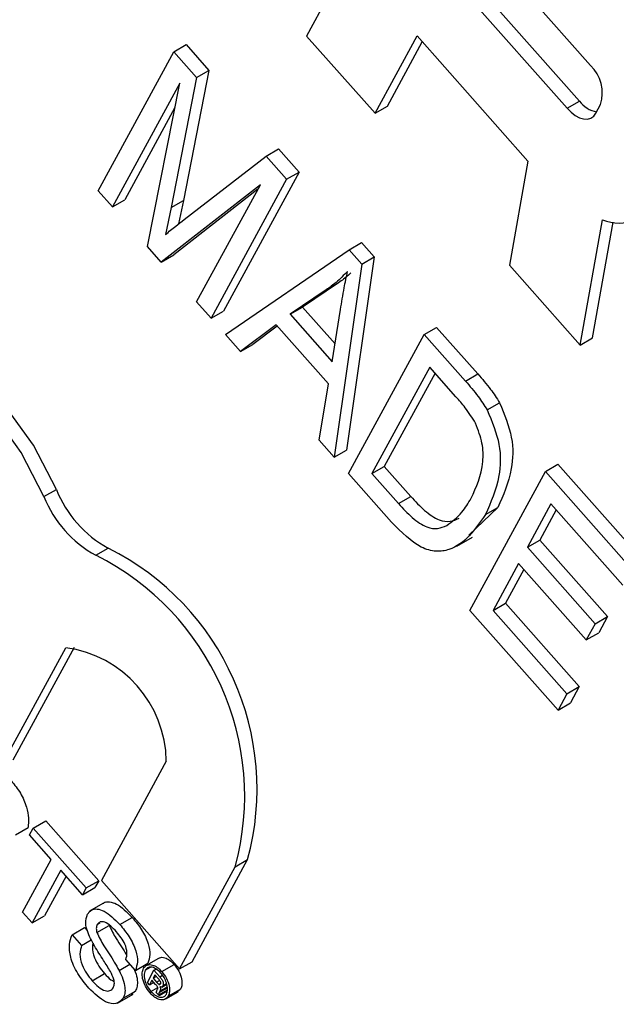
# Model space of a CAD drawing. Units: inches. Extents: x 5 to 105, y 5 to 79.
# Drawn here: x 27 to 27, y 36 to 37 of the extents above; entities that cross this region are included whole.
import ezdxf

# ---------------------------------------------------------------- set-up
doc = ezdxf.new("R2010")
doc.units = ezdxf.units.IN
doc.header["$LTSCALE"] = 10
doc.header["$MEASUREMENT"] = 0

msp = doc.modelspace()

# ---------------------------------------------------------------- linework, layer by layer
at = {"color": 7, "linetype": 'Continuous', "lineweight": 25}
for p, q in [((27.36539158163775, 36.61191909275197), (27.32803364804735, 36.54324009976305)), ((27.40908284665461, 36.53486207457257), (27.37558979151759, 36.5726854338448)), ((27.36891868379783, 36.56042147550829), (27.40241173893485, 36.52259763720431)), ((27.37245428999722, 36.56246253752197), (27.40594734513424, 36.52463869921799)), ((27.29007804642553, 36.53875148382373), (27.29361365262492, 36.54079254583741)), ((27.29361365262492, 36.54079254583741), (27.300137806397, 36.53342487139299)), ((27.32803364804735, 36.54324009976305), (27.34757126354394, 36.52117635376297)), ((27.34757126354394, 36.52117635376297), (27.35957917447328, 36.54325162247044)), ((27.35110686974334, 36.52321741577666), (27.36108169302944, 36.54155484854239)), ((27.35957917447328, 36.54325162247044), (27.39123442374794, 36.50750331613859)), ((27.26849272048639, 36.49906886401615), (27.29007804642553, 36.53875148382373)), ((27.29007804642553, 36.53875148382373), (27.29660220019761, 36.53138380937931)), ((27.300137806397, 36.53342487139299), (27.2928547189699, 36.49629605436989)), ((27.29660220019761, 36.53138380937931), (27.300137806397, 36.53342487139299)), ((27.29184408649268, 36.52981549201751), (27.27259768248875, 36.49443282071989)), ((27.28259459553552, 36.48314375901744), (27.29184408649268, 36.52981549201751)), ((27.29660220019761, 36.53138380937931), (27.2893191127705, 36.4942549923562)), ((27.40241173893485, 36.52259763720431), (27.40594734513424, 36.52463869921799)), ((27.29045409089576, 36.52280137397111), (27.27613328868815, 36.49647388273357)), ((27.34757126354394, 36.52117635376297), (27.35110686974334, 36.52321741577666)), ((27.4106624201036, 36.52119933930851), (27.411996620906, 36.52365252617506)), ((27.31644927975905, 36.50897087827693), (27.31998488595844, 36.51101194029062)), ((27.31998488595844, 36.51101194029062), (27.32586750330117, 36.50436862140142)), ((27.29304554131551, 36.49082667232172), (27.31644927975905, 36.50897087827693)), ((27.31644927975905, 36.50897087827693), (27.32233189710177, 36.50232755938774)), ((27.39123442374794, 36.50750331613859), (27.38595735622917, 36.47782704404348)), ((27.32586750330117, 36.50436862140142), (27.30428207365424, 36.46468558243134)), ((27.32233189710177, 36.50232755938774), (27.32586750330117, 36.50436862140142)), ((27.32233189710177, 36.50232755938774), (27.30074646745485, 36.46264452041765)), ((27.27259768248875, 36.49443282071989), (27.26849272048639, 36.49906886401615)), ((27.31482791206806, 36.50071425478332), (27.28655301842138, 36.47867326731696)), ((27.31415267060483, 36.49947325484915), (27.29008862462078, 36.48071432933065)), ((27.29664150545249, 36.46728056371391), (27.31482791206806, 36.50071425478332)), ((27.27259768248875, 36.49443282071989), (27.27613328868815, 36.49647388273357)), ((27.2893191127705, 36.4942549923562), (27.2928547189699, 36.49629605436989)), ((27.2928547189699, 36.49629605436989), (27.29146026393772, 36.48956924003784)), ((27.2893191127705, 36.4942549923562), (27.2877251239378, 36.48656602404649)), ((27.40618421374153, 36.45498505589352), (27.41253662740254, 36.49070866572994)), ((27.40971981994091, 36.4570261179072), (27.41559631852364, 36.49007363213657)), ((27.28655301842138, 36.47867326731696), (27.28259459553552, 36.48314375901744)), ((27.304851533165, 36.45800889628389), (27.34017233450811, 36.4821805595327)), ((27.34017233450811, 36.4821805595327), (27.3437079407075, 36.48422162154639)), ((27.34017233450811, 36.4821805595327), (27.34377338032712, 36.4781137382994)), ((27.3437079407075, 36.48422162154639), (27.34730898652651, 36.48015480031308)), ((27.28655301842138, 36.47867326731696), (27.29008862462078, 36.48071432933065)), ((27.34730898652651, 36.48015480031308), (27.33946805486186, 36.42495032681148)), ((27.34377338032712, 36.4781137382994), (27.34730898652651, 36.48015480031308)), ((27.34377338032712, 36.4781137382994), (27.33593244866247, 36.4229092647978)), ((27.38595735622917, 36.47782704404348), (27.40618421374153, 36.45498505589352)), ((27.33365533657399, 36.47074354420226), (27.32334242587119, 36.46374931185905)), ((27.33719094277339, 36.47278460621595), (27.32687803207059, 36.46579037387273)), ((27.33365533657399, 36.47074354420226), (27.33719094277339, 36.47278460621595)), ((27.30074646745485, 36.46264452041765), (27.29664150545249, 36.46728056371391)), ((27.32334242587119, 36.46374931185905), (27.32687803207059, 36.46579037387273)), ((27.32687803207059, 36.46579037387273), (27.33618767354973, 36.45527697970946)), ((27.33538269363305, 36.45015204780285), (27.33773063814654, 36.4651014117057)), ((27.30074646745485, 36.46264452041765), (27.30428207365424, 36.46468558243134)), ((27.32334242587119, 36.46374931185905), (27.33538269363305, 36.45015204780285)), ((27.31935340918536, 36.46076648592845), (27.30916733311771, 36.45313521314797)), ((27.31967708121834, 36.46040124975071), (27.31270293931711, 36.45517627516165)), ((27.33432580747858, 36.44385836972012), (27.31935340918536, 36.46076648592845)), ((27.36162294401955, 36.45795620060237), (27.36515855021894, 36.45999726261606)), ((27.36515855021894, 36.45999726261606), (27.3769146586183, 36.44672116267964)), ((27.30916733311771, 36.45313521314797), (27.304851533165, 36.45800889628389)), ((27.34003751437262, 36.41827364066403), (27.36162294401955, 36.45795620060237)), ((27.36162294401955, 36.45795620060237), (27.37337905241891, 36.44468010066596)), ((27.40618421374153, 36.45498505589352), (27.40971981994091, 36.4570261179072)), ((27.30916733311771, 36.45313521314797), (27.31270293931711, 36.45517627516165)), ((27.36320500645565, 36.44868235439657), (27.34666547964903, 36.41827581943982)), ((27.37069115374837, 36.44022808671115), (27.36320500645565, 36.44868235439657)), ((27.36470742130403, 36.44698564033776), (27.35020108584842, 36.4203168814535)), ((27.37337905241891, 36.44468010066596), (27.3769146586183, 36.44672116267964)), ((27.33161664870975, 36.42778294793371), (27.33432580747858, 36.44385836972012)), ((27.37960535739934, 36.43646594918448), (27.38314096359873, 36.43850701119816)), ((27.33593244866247, 36.4229092647978), (27.33161664870975, 36.42778294793371)), ((27.33593244866247, 36.4229092647978), (27.33946805486186, 36.42495032681148)), ((27.34666547964903, 36.41827581943982), (27.35020108584842, 36.4203168814535)), ((27.35020108584842, 36.4203168814535), (27.35780639339935, 36.41172867569828)), ((27.39622245763778, 36.41888333097333), (27.39975806383717, 36.42092439298702)), ((27.39975806383717, 36.42092439298702), (27.4243882506825, 36.39310980985946)), ((27.3523251252292, 36.40439706443197), (27.34003751437262, 36.41827364066403)), ((27.34666547964903, 36.41827581943982), (27.35427078719996, 36.4096876136846)), ((27.37463702799085, 36.37920029200325), (27.39622245763778, 36.41888333097333)), ((27.39622245763778, 36.41888333097333), (27.42085264448311, 36.39106874784578)), ((27.25304523677726, 36.41170687468435), (27.25658084297665, 36.41374793669803)), ((27.35427078719996, 36.4096876136846), (27.35780639339935, 36.41172867569828)), ((27.38263289910352, 36.40858538343059), (27.37434301638768, 36.40064555261781)), ((27.37909729290413, 36.40654432141691), (27.38263289910352, 36.40858538343059)), ((27.39780452007388, 36.40960900573578), (27.39107658048162, 36.39724037363082)), ((27.41832964120906, 36.38643052577373), (27.39780452007388, 36.40960900573578)), ((27.39930703863005, 36.40791271083948), (27.39461218668101, 36.39928143564451)), ((27.37094845279157, 36.39750664599485), (27.37536764941742, 36.40005779390424)), ((27.39107658048162, 36.39724037363082), (27.39461218668101, 36.39928143564451)), ((27.39461218668101, 36.39928143564451), (27.4139644763452, 36.37742718876311)), ((27.26783427968621, 36.39491945727033), (27.2713698858856, 36.39696051928401)), ((27.39107658048162, 36.39724037363082), (27.41042887014581, 36.37538612674943)), ((27.38855368091537, 36.39260209168954), (27.38126509697505, 36.37920288994154)), ((27.40790597057956, 36.37074784480814), (27.38855368091537, 36.39260209168954)), ((27.39005609576374, 36.39090585666247), (27.38480070317444, 36.38124395195522)), ((27.38126509697505, 36.37920288994154), (27.38480070317444, 36.38124395195522)), ((27.38480070317444, 36.38124395195522), (27.40591229189901, 36.35740260697061)), ((27.39985368242557, 36.35072332288487), (27.37463702799085, 36.37920029200325)), ((27.38126509697505, 36.37920288994154), (27.40237668569962, 36.35536154495693)), ((27.41042887014581, 36.37538612674943), (27.40790597057956, 36.37074784480814)), ((27.41042887014581, 36.37538612674943), (27.4139644763452, 36.37742718876311)), ((27.4139644763452, 36.37742718876311), (27.41144157677895, 36.37278890682182)), ((27.40790597057956, 36.37074784480814), (27.41144157677895, 36.37278890682182)), ((27.24073118043255, 36.33443706084878), (27.25926894906278, 36.36851675919234)), ((27.24426678663195, 36.33647812286247), (27.26179381907716, 36.36869968199431)), ((27.40237668569962, 36.35536154495693), (27.39985368242557, 36.35072332288487)), ((27.40237668569962, 36.35536154495693), (27.40591229189901, 36.35740260697061)), ((27.40591229189901, 36.35740260697061), (27.40338928862496, 36.35276438489856)), ((27.39985368242557, 36.35072332288487), (27.40338928862496, 36.35276438489856)), ((27.28797723759116, 36.33609696791655), (27.26943397244773, 36.30200655072201)), ((27.25000265744258, 36.31701267215551), (27.25353826364197, 36.31905373416919)), ((27.25353826364197, 36.31905373416919), (27.26867275722118, 36.30196246340824)), ((27.24495136179686, 36.31508906536751), (27.24848696799625, 36.31713012738119)), ((27.24893529680066, 36.31505021846862), (27.25000265744258, 36.31701267215551)), ((27.25000265744258, 36.31701267215551), (27.26513715102178, 36.29992140139456)), ((27.25513795640349, 36.30804585943407), (27.24893529680066, 36.31505021846862)), ((27.24695447788689, 36.29300139907472), (27.25513795640349, 36.30804585943407)), ((27.29531902363111, 36.2788085692784), (27.31119046481247, 36.30798692391678)), ((27.30765485861308, 36.3059458619031), (27.31119046481247, 36.30798692391678)), ((27.25786713077704, 36.30496378577396), (27.24968365226044, 36.28991932541459)), ((27.26406979037987, 36.29795894770767), (27.25786713077704, 36.30496378577396)), ((27.29178341743171, 36.27676750726472), (27.30765485861308, 36.3059458619031)), ((27.25936954562541, 36.30326707171515), (27.25321925845984, 36.29196038742828)), ((27.26513715102178, 36.29992140139456), (27.26867275722118, 36.30196246340824)), ((27.26867275722118, 36.30196246340824), (27.26760539657926, 36.30000000972135)), ((27.26943397244773, 36.30200655072201), (27.29178341743171, 36.27676750726472)), ((27.26406979037987, 36.29795894770767), (27.26760539657926, 36.30000000972135)), ((27.26513715102178, 36.29992140139456), (27.26406979037987, 36.29795894770767)), ((27.2704757172639, 36.29580884803255), (27.26605652063804, 36.29325770012316)), ((27.24968365226044, 36.28991932541459), (27.24695447788689, 36.29300139907472)), ((27.24968365226044, 36.28991932541459), (27.25321925845984, 36.29196038742828)), ((27.27470315817396, 36.28947078444514), (27.27823876437335, 36.29151184645882)), ((27.26107336101465, 36.2865599265939), (27.26460896721404, 36.28860098860758)), ((27.26460896721404, 36.28860098860758), (27.26542338454021, 36.28768150371822)), ((27.26814281038089, 36.28718913946746), (27.27167841658029, 36.28923020148115)), ((27.26826611895097, 36.28947479111822), (27.26910117412865, 36.28995685821121)), ((27.26107336101465, 36.2865599265939), (27.2638025353882, 36.28347785293377)), ((27.2638025353882, 36.28347785293377), (27.26654622885327, 36.28506175345689)), ((27.27915108185945, 36.27635237862885), (27.2764219074859, 36.27943445228897)), ((27.28574160862131, 36.27979818848526), (27.28220600242191, 36.27775712647158)), ((27.27451109133478, 36.2763124830043), (27.27760490232095, 36.27809850207013)), ((27.27915108185945, 36.27635237862885), (27.28268668805885, 36.27839344064253)), ((27.28196508921057, 36.27638629465584), (27.28347839337757, 36.2772599065561)), ((27.28256638701487, 36.27294031647993), (27.28443976465144, 36.2763847304933)), ((27.28443976465144, 36.2763847304933), (27.28506533008012, 36.27674586172839)), ((27.28443976465144, 36.2763847304933), (27.28609587445426, 36.27451420705785)), ((27.28666647475079, 36.27604536580598), (27.29020208095018, 36.27808642781967)), ((27.29178341743171, 36.27676750726472), (27.29531902363111, 36.2788085692784)), ((27.26680591317579, 36.27339882785631), (27.27034151937518, 36.27543988987)), ((27.28385506009458, 36.27353958635207), (27.28316270684493, 36.27226697356248)), ((27.28490810906057, 36.27235060862014), (27.28385506009458, 36.27353958635207)), ((27.28471033829259, 36.27511190866331), (27.28418090999129, 36.27413852636363)), ((27.28418090999129, 36.27413852636363), (27.28510183522449, 36.27467016518451)), ((27.28418090999129, 36.27413852636363), (27.2851913350529, 36.27299762744331)), ((27.28576069085587, 36.27392592462675), (27.28471033829259, 36.27511190866331)), ((27.28316270684493, 36.27226697356248), (27.28256638701487, 36.27294031647993)), ((27.28316270684493, 36.27226697356248), (27.28436696177827, 36.27296217513771)), ((27.2835793010636, 36.27034603548645), (27.28552817797604, 36.27147109818037)), ((27.28530282093418, 36.27057547377744), (27.28548513924048, 36.27097368602088)), ((27.28585755393783, 36.2693709406343), (27.28828182738958, 36.27077044390874)), ((27.28585952438597, 36.27237716439816), (27.28635939596525, 36.27266573411851)), ((27.28593191242795, 36.27002548460874), (27.28827114548654, 36.27137589510917)), ((27.28666440059486, 36.2715853405729), (27.28809141987515, 36.27240914126832)), ((27.28698257611462, 36.2719568595446), (27.28806155202975, 36.27257973908204)), ((27.28853290396498, 36.26899149913584), (27.29206851016438, 36.27103256114952)), ((27.29206851016438, 36.27103256114952), (27.29127141204023, 36.27032531574547)), ((27.27406908870596, 36.26697224376684), (27.27848828533181, 36.26952339167623)), ((27.27563155036852, 36.26840928293698), (27.27916715656792, 36.27045034495066)), ((27.27916715656792, 36.27045034495066), (27.27789694347598, 36.26950557516641)), ((27.28588908110798, 36.26918795346696), (27.28512226566042, 36.27005409066265)), ((27.28585755393783, 36.2693709406343), (27.28588908110798, 36.26918795346696)), ((27.28588908110798, 36.26918795346696), (27.28823163281606, 36.27054027978297)), ((27.28614326891728, 36.27041363991033), (27.28593191242795, 36.27002548460874)), ((27.28779201546656, 36.26820054820911), (27.29132762166595, 36.2702416102228))]:
    msp.add_line(p, q, dxfattribs=at)
at = {"color": 8, "linetype": 'Continuous', "lineweight": 25}
for p, q in [((27.28609587445426, 36.27451420705785), (27.28687658674656, 36.27496490267087)), ((27.2851913350529, 36.27299762744331), (27.28607202166106, 36.27350603700039)), ((27.28614326891728, 36.27041363991033), (27.28822904012114, 36.27161772999654))]:
    msp.add_line(p, q, dxfattribs=at)
at = {"color": 7, "linetype": 'Continuous', "lineweight": 25, "flags": 128}
for points in [[(27.40241173893485, 36.52259763720431), (27.40355210986552, 36.52146219946329), (27.40475107570123, 36.52055879822069), (27.40596279759593, 36.51992251825043), (27.40714050333335, 36.51957700735602), (27.40823908002202, 36.51953633286181), (27.40921631858875, 36.51980186802346), (27.41003457310339, 36.52036372927883), (27.4106624201036, 36.52119933930851)], [(27.25658084297665, 36.41374793669803), (27.25008313469269, 36.42633376627384), (27.24188700382491, 36.43775640728956), (27.2325073595831, 36.44729849814739), (27.22253346966717, 36.45436022664062), (27.21259214399933, 36.45849782867535), (27.20330811834593, 36.45945172766805), (27.19526454164685, 36.45716120118509), (27.19473884682623, 36.4568687628577)], [(27.25304523677726, 36.41170687468435), (27.24654752849329, 36.42429270426015), (27.23835139762551, 36.43571534527588), (27.22897175338371, 36.44525743613371), (27.21899786346777, 36.45231916462693), (27.20905653779994, 36.45645676666167), (27.19977251214654, 36.45741066565437), (27.19172893544746, 36.45512013917141), (27.18543138321081, 36.44972972260184)]]:
    msp.add_lwpolyline(points, dxfattribs=at)
at = {"color": 7, "linetype": 'Continuous', "lineweight": 25}
for centre, radius, start, end in [((27.40133959614102, 36.5268658459448), 0.01113092991550517, 343.2208231943325, 45.9208265507186), ((27.41237416739564, 36.52951665622871), 0.008068364702849773, 217.1984920220011, 259.2866566163659), ((27.41727781119992, 36.50305293619356), 0.01322345783370645, 248.9892306165571, 331.2019712296781), ((27.28369738897172, 36.42380220788839), 0.03295226121937224, 201.5341823225556, 241.2233385525255), ((27.28723299517113, 36.4258432699021), 0.03295226121940057, 201.5341823226017, 241.2233385525385), ((27.23339134528021, 36.32610660159063), 0.07695144467318203, 344.8116474843552, 63.41063675804462), ((27.23692695147959, 36.32814766360431), 0.07695144467319576, 344.811647484358, 63.41063675803753), ((27.25483994834167, 36.33567406227816), 0.0331399877487042, 0.7311821023513108, 82.31971358057051)]:
    msp.add_arc(centre, radius, start, end, dxfattribs=at)
for points, knots in [([(27.2877251239378, 36.48656602404649), (27.28871407118761, 36.48736784853885), (27.29048003587598, 36.48879966781944), (27.29226164179687, 36.49020731372316), (27.29304554131551, 36.49082667232172)], [0, 0, 0, 0, 0.5600039776161695, 1, 1, 1, 1]), ([(27.33973043558709, 36.47601088861951), (27.33866189641286, 36.47492905530748), (27.33675369310636, 36.47299711125446), (27.33460209943908, 36.47143216527498), (27.33365533657399, 36.47074354420226)], [0, 0, 0, 0, 0.5599713461323215, 0.9999999999999999, 0.9999999999999999, 0.9999999999999999, 0.9999999999999999]), ([(27.34067448765892, 36.47557972403144), (27.34044637281853, 36.47535729062799), (27.33936595965561, 36.47430378627661), (27.3381500943354, 36.47345454305188), (27.33719094277339, 36.47278460621595)], [0, 0, 0, 0, 0.2111366727268689, 0.9999999999999999, 0.9999999999999999, 0.9999999999999999, 0.9999999999999999]), ([(27.33773063814654, 36.4651014117057), (27.33805848051813, 36.4671742566327), (27.33864390914415, 36.47087573899959), (27.3393984434915, 36.47444182502738), (27.33973043558709, 36.47601088861951)], [0, 0, 0, 0, 0.5600039988110963, 1, 1, 1, 1]), ([(27.3769146586183, 36.44672116267964), (27.37816741314604, 36.44529297176283), (27.38040308813452, 36.44274421169787), (27.38230484925781, 36.43980100142872), (27.38314096359873, 36.43850701119816)], [0, 0, 0, 0, 0.560347337694886, 1, 1, 1, 1]), ([(27.37337905241891, 36.44468010066596), (27.37463180694665, 36.44325190974914), (27.37686748193514, 36.44070314968419), (27.37876924305842, 36.43775993941504), (27.37960535739934, 36.43646594918448)], [0, 0, 0, 0, 0.560347337694886, 1, 1, 1, 1]), ([(27.37630029363164, 36.43261979259443), (27.3753477872952, 36.43414608661252), (27.37364365938616, 36.43687677735351), (27.37159481552136, 36.4392023646542), (27.37069115374837, 36.44022808671115)], [0, 0, 0, 0, 0.5589406354911959, 1, 1, 1, 1]), ([(27.38314096359873, 36.43850701119816), (27.38451567272652, 36.43515123230188), (27.38727994476267, 36.42840341520007), (27.38667281958467, 36.41766996323717), (27.38416556646538, 36.41203189655646), (27.38263289910352, 36.40858538343059)], [0, 0, 0, 0, 0.2777444415382904, 0.5584899215568474, 1, 1, 1, 1]), ([(27.37960535739934, 36.43646594918448), (27.38098006652713, 36.4331101702882), (27.38374433856327, 36.42636235318638), (27.38313721338528, 36.41562890122349), (27.38062996026598, 36.40999083454277), (27.37909729290413, 36.40654432141691)], [0, 0, 0, 0, 0.2777444415382904, 0.5584899215568474, 1, 1, 1, 1]), ([(27.37502292470175, 36.41123647417672), (27.37649980115349, 36.41440980974454), (27.37855823165721, 36.41883271913792), (27.37846049132526, 36.42685831236865), (27.37701876337183, 36.43070355631053), (27.37630029363164, 36.43261979259443)], [0, 0, 0, 0, 0.5602432594406643, 0.7808519212073793, 1, 1, 1, 1]), ([(27.35780639339935, 36.41172867569828), (27.35909263197028, 36.41033932041078), (27.36165724611864, 36.4075691031992), (27.3656692321049, 36.40480377530289), (27.36910009135313, 36.4044148281482), (27.37075908108083, 36.40513546959829), (27.37158967809753, 36.4054962690828)], [0, 0, 0, 0, 0.2807260867684004, 0.5597360475819939, 0.7795755336299228, 1, 1, 1, 1]), ([(27.35427078719995, 36.4096876136846), (27.35555702577089, 36.4082982583971), (27.35812163991925, 36.40552804118552), (27.36213362590551, 36.40276271328921), (27.36556448515374, 36.40237376613452), (27.36722347488143, 36.40309440758461), (27.36805407189814, 36.40345520706912)], [0, 0, 0, 0, 0.2807260867684004, 0.5597360475819939, 0.7795755336299228, 1, 1, 1, 1]), ([(27.36805407189814, 36.40345520706912), (27.36959128862906, 36.40458697665468), (27.37233826333337, 36.40660942564323), (27.37420209833797, 36.40982176934002), (27.37502292470175, 36.41123647417672)], [0, 0, 0, 0, 0.5596035261996484, 1, 1, 1, 1]), ([(27.37909729290412, 36.40654432141691), (27.37614958710768, 36.40230291324789), (27.37245976806886, 36.39699368984022), (27.36507600949593, 36.39579415471821), (27.3593093761089, 36.39730443322321), (27.35511607719094, 36.40156280298763), (27.3523251252292, 36.40439706443197)], [0, 0, 0, 0, 0.4994826487551949, 0.625232202331854, 0.7505641881115067, 1, 1, 1, 1]), ([(27.24371713531032, 36.33049664143437), (27.2446320268877, 36.32936466337114), (27.24645957844494, 36.32710346835814), (27.2481126171565, 36.32324742388791), (27.24875494639327, 36.31981687925782), (27.24857634728227, 36.31802624425891), (27.24848696799625, 36.31713012738119)], [0, 0, 0, 0, 0.2800682342365494, 0.5594533278795375, 0.7795299943593027, 1, 1, 1, 1]), ([(27.26545169676866, 36.29240009364155), (27.265801514531, 36.29285089421506), (27.26650124271417, 36.29375261476856), (27.26821392713473, 36.29403827916365), (27.27108138819594, 36.29308876957221), (27.27321033894492, 36.29096204363632), (27.27470315817396, 36.28947078444514)], [0, 0, 0, 0, 0.187045753170679, 0.3741410503719182, 0.5611480091218426, 1, 1, 1, 1]), ([(27.27005570068794, 36.2955230293388), (27.2700857727054, 36.29555467774743), (27.27049681857034, 36.2959872708555), (27.27177740134764, 36.29603452002917), (27.274598455164, 36.29515964891156), (27.27673830365377, 36.29301539573949), (27.27823876437335, 36.29151184645882)], [0, 0, 0, 0, 0.01784208036302603, 0.243878328515636, 0.4698078519541482, 1, 1, 1, 1]), ([(27.2663092565382, 36.2854979853684), (27.26599245053095, 36.28620567669382), (27.26535953513973, 36.28761950320542), (27.26476424748799, 36.29021991633308), (27.26519146166202, 36.29157478377457), (27.26545169676866, 36.29240009364155)], [0, 0, 0, 0, 0.2814631031810299, 0.5623072984369389, 1, 1, 1, 1]), ([(27.27823876437335, 36.29151184645882), (27.27916908494918, 36.29037555770541), (27.28102479939673, 36.28810899764958), (27.28291978245228, 36.28424356748453), (27.28345230448062, 36.28072538889609), (27.28294203545846, 36.27917118901058), (27.28268668805885, 36.27839344064253)], [0, 0, 0, 0, 0.2808177411519091, 0.5601483541496884, 0.7798906672616275, 1, 1, 1, 1]), ([(27.26826611895097, 36.28947479111822), (27.26812697029726, 36.28912023419995), (27.2678782971082, 36.288486603926), (27.26806193132636, 36.28758585944157), (27.26814281038089, 36.28718913946746)], [0, 0, 0, 0, 0.5595643592998761, 1, 1, 1, 1]), ([(27.27374437959502, 36.28738576869974), (27.27320852325625, 36.28796393144501), (27.27214013689178, 36.28911666800668), (27.27048363189903, 36.29021858335369), (27.26903009472118, 36.29037481191155), (27.26852058819573, 36.28977457498635), (27.26826611895097, 36.28947479111822)], [0, 0, 0, 0, 0.2812819456699783, 0.5608178416238456, 0.7806537373469079, 1, 1, 1, 1]), ([(27.27167841658029, 36.28923020148115), (27.27229967498089, 36.28794717679494), (27.27332588702908, 36.28582784063812), (27.27517074898783, 36.28313096624113), (27.27614986194462, 36.28156862786468), (27.27663658262472, 36.28079198366662)], [0, 0, 0, 0, 0.4355119896574878, 0.7193909176715715, 1, 1, 1, 1]), ([(27.27470315817396, 36.28947078444514), (27.27563347874979, 36.28833449569172), (27.27748919319734, 36.2860679356359), (27.27938417625288, 36.28220250547085), (27.27991669828122, 36.27868432688241), (27.27940642925907, 36.27713012699689), (27.27915108185945, 36.27635237862885)], [0, 0, 0, 0, 0.2808177411519091, 0.5601483541496884, 0.7798906672616275, 1, 1, 1, 1]), ([(27.26585864616226, 36.271300939213), (27.26475769897518, 36.27262581812533), (27.26256391460757, 36.275265816375), (27.26050714619365, 36.27988553582684), (27.26011266969345, 36.28389443737134), (27.26075297042223, 36.28567098583607), (27.26107336101465, 36.2865599265939)], [0, 0, 0, 0, 0.280815188355072, 0.5595617824648749, 0.779615647619584, 1, 1, 1, 1]), ([(27.27202594140647, 36.27600057978749), (27.27137904210479, 36.27707930519373), (27.2703133017408, 36.27885646155197), (27.26874294022772, 36.28126761492005), (27.26744875360172, 36.28334001352919), (27.26668900244866, 36.28477882512914), (27.2663092565382, 36.2854979853684)], [0, 0, 0, 0, 0.3399245092091455, 0.5600118430179601, 0.7800810139054206, 1, 1, 1, 1]), ([(27.26814281038089, 36.28718913946746), (27.26876499443631, 36.28590673632088), (27.26979273550709, 36.28378842684067), (27.27163510669367, 36.28107720087441), (27.27314012647411, 36.27873958061142), (27.27405415380313, 36.27712142568511), (27.27451109133478, 36.2763124830043)], [0, 0, 0, 0, 0.3384042534967068, 0.5589856358682994, 0.7795295517162106, 1, 1, 1, 1]), ([(27.2764219074859, 36.27943445228897), (27.27659434277381, 36.2800601800286), (27.27693805520242, 36.28130743285976), (27.27613349633471, 36.28446055848509), (27.27465110080253, 36.28627558848375), (27.27374437959502, 36.28738576869974)], [0, 0, 0, 0, 0.2810754056354807, 0.5602629917804006, 1, 1, 1, 1]), ([(27.2638025353882, 36.28347785293377), (27.26355965355139, 36.28270488863345), (27.26307610916134, 36.28116602283752), (27.26374148337412, 36.2781320862982), (27.2651266433387, 36.27546695657871), (27.26624591014759, 36.27408850757406), (27.26680591317579, 36.27339882785631)], [0, 0, 0, 0, 0.2806083465717106, 0.5586526912135636, 0.7791805962196803, 1, 1, 1, 1]), ([(27.26706238255661, 36.28411263151308), (27.26697034951244, 36.28376938869863), (27.26666763303254, 36.28264038924562), (27.26729884335037, 36.28015873544545), (27.2686573365405, 36.27751127367672), (27.26977987796019, 36.2761306550935), (27.27034151937518, 36.27543988987)], [0, 0, 0, 0, 0.1444471305571787, 0.4751176849861212, 0.7373855067228164, 1, 1, 1, 1]), ([(27.28579688487686, 36.27971597984919), (27.28587617634921, 36.2797952999091), (27.28629270533357, 36.2802119790678), (27.28745023730387, 36.28004827735711), (27.28892285085456, 36.279365558679), (27.28977571890147, 36.27851275679335), (27.29020208095018, 36.27808642781967)], [0, 0, 0, 0, 0.08360709906303596, 0.439199563674266, 0.7196471085775923, 1, 1, 1, 1]), ([(27.27890156090099, 36.27640809768932), (27.27897483230024, 36.27624677952809), (27.27941441082402, 36.27527898036085), (27.27973708657713, 36.27363575900355), (27.27972422296391, 36.27174191133492), (27.27935289118841, 36.27088097331732), (27.27916715656792, 36.27045034495066)], [0, 0, 0, 0, 0.07210174734967423, 0.432561408516438, 0.7161756725378848, 1, 1, 1, 1]), ([(27.28332687628684, 36.26990590138724), (27.28284356756006, 36.27054465430594), (27.281876859927, 36.27182227932679), (27.28115552881237, 36.27394732957423), (27.28099766508258, 36.27575384925664), (27.281301387585, 36.27655942001169), (27.28145318752689, 36.27696204277697)], [0, 0, 0, 0, 0.2796299533539013, 0.5593120822339238, 0.7797449982311017, 0.9999999999999999, 0.9999999999999999, 0.9999999999999999, 0.9999999999999999]), ([(27.28145318752689, 36.27696204277697), (27.28176817961847, 36.2773389759153), (27.28239819264569, 36.27809287670795), (27.28389856771023, 36.27803583556511), (27.2853908557505, 36.27731806276055), (27.28624131626507, 36.27646955038608), (27.28666647475079, 36.27604536580598)], [0, 0, 0, 0, 0.2795385991394045, 0.5591027958145828, 0.7795886058447324, 1, 1, 1, 1]), ([(27.28196508921057, 36.27638629465584), (27.28181281315376, 36.2759329457468), (27.28150822282168, 36.27502613414661), (27.28186513389129, 36.2732401804947), (27.28258889063546, 36.27160973030357), (27.28324916682375, 36.27076726381362), (27.2835793010636, 36.27034603548645)], [0, 0, 0, 0, 0.2794974070350548, 0.5590649627023708, 0.7795350552672901, 0.9999999999999999, 0.9999999999999999, 0.9999999999999999, 0.9999999999999999]), ([(27.28643012468249, 36.27558732940373), (27.28596142376351, 36.27603753258801), (27.2850240583365, 36.27693790398261), (27.28364229997938, 36.27737913823989), (27.28256999416785, 36.27718270162664), (27.2821666961279, 36.2766517266917), (27.28196508921057, 36.27638629465584)], [0, 0, 0, 0, 0.2796527680880098, 0.5592838114054369, 0.7796879146596084, 1, 1, 1, 1]), ([(27.29020208095018, 36.27808642781967), (27.29068641907249, 36.27744843490396), (27.29165502260336, 36.27617254485449), (27.29237076258685, 36.27404536706552), (27.2925204224698, 36.27224402339743), (27.29221910461505, 36.27143626666837), (27.29206851016438, 36.27103256114953)], [0, 0, 0, 0, 0.279619160350411, 0.5591963414407994, 0.7796924949195566, 1, 1, 1, 1]), ([(27.27034151937518, 36.27543988987), (27.27093889124382, 36.27477859270625), (27.27180702320484, 36.27381756117175), (27.2727453673504, 36.27335093509048), (27.27303802579283, 36.27320539993391)], [0, 0, 0, 0, 0.6881118256936639, 1, 1, 1, 1]), ([(27.27283932165467, 36.27137542499884), (27.2729675781285, 36.27170412241028), (27.27322396680228, 36.27236119874239), (27.27300159028081, 36.27405649746166), (27.27239606662695, 36.27526306661198), (27.27202594140647, 36.27600057978749)], [0, 0, 0, 0, 0.2801243918171935, 0.5599773576094387, 1, 1, 1, 1]), ([(27.27451109133478, 36.2763124830043), (27.27489934372322, 36.27550570979635), (27.27567470253217, 36.27389454465678), (27.27621649723892, 36.27159621327023), (27.27618524044925, 36.26970050840842), (27.27581615927288, 36.26883979763799), (27.27563155036852, 36.26840928293698)], [0, 0, 0, 0, 0.2803782663187513, 0.5599289665707257, 0.7798830270389884, 1, 1, 1, 1]), ([(27.2863219574507, 36.27251211510418), (27.28636023175128, 36.27260590572971), (27.28641773907101, 36.27274682659329), (27.28637569868845, 36.27301682165893), (27.28619935563401, 36.27342805414709), (27.28595556006028, 36.27370475431833), (27.28576069085587, 36.27392592462675)], [0, 0, 0, 0, 0.2495324297473725, 0.3749236695295314, 0.500367765685245, 1, 1, 1, 1]), ([(27.28609587445426, 36.27451420705785), (27.28628720386049, 36.27429722666274), (27.28666730600772, 36.27386616530259), (27.28707961123362, 36.27309659204273), (27.28715614806807, 36.27240081397843), (27.28704047152695, 36.2721049417923), (27.28698257611462, 36.2719568595446)], [0, 0, 0, 0, 0.281622473723155, 0.5594817288095144, 0.7795232576609964, 1, 1, 1, 1]), ([(27.28801861700198, 36.26956287586852), (27.28816941520881, 36.27001556588521), (27.28847114986814, 36.27092136092647), (27.28812988094121, 36.27269575231087), (27.28741903882464, 36.27432702110465), (27.28675973604334, 36.27516726064766), (27.28643012468249, 36.27558732940373)], [0, 0, 0, 0, 0.2794505337137773, 0.5591572563522901, 0.7796053940958684, 1, 1, 1, 1]), ([(27.28666647475079, 36.27604536580598), (27.2871508128731, 36.27540737289028), (27.28811941640397, 36.27413148284081), (27.28883515638746, 36.27200430505184), (27.2889848162704, 36.27020296138375), (27.28868349841566, 36.26939520465469), (27.28853290396498, 36.26899149913584)], [0, 0, 0, 0, 0.279619160350411, 0.5591963414407994, 0.7796924949195566, 1, 1, 1, 1]), ([(27.27563155036852, 36.26840928293698), (27.27502602597188, 36.26775597504503), (27.27381454308717, 36.26644889091443), (27.27001440783846, 36.26724998446112), (27.26743470458478, 36.26976462845858), (27.26585864616226, 36.271300939213)], [0, 0, 0, 0, 0.279941300067123, 0.5600832858900033, 1, 1, 1, 1]), ([(27.26680591317579, 36.27339882785631), (27.26740381476122, 36.27277548988979), (27.26859743159233, 36.27153109330941), (27.27043420205034, 36.2704660555196), (27.27199045631106, 36.2703992530487), (27.27255644584411, 36.27105012554619), (27.27283932165467, 36.27137542499884)], [0, 0, 0, 0, 0.28092059154549, 0.5608139440406459, 0.7804992772572007, 1, 1, 1, 1]), ([(27.28548513924048, 36.27097368602088), (27.28552255089372, 36.27106671552293), (27.28557866652511, 36.27120625517954), (27.28553832494042, 36.27147326247933), (27.28535007364004, 36.27187775121158), (27.28510457609982, 36.27214040875489), (27.28490810906057, 36.27235060862014)], [0, 0, 0, 0, 0.2500211282956325, 0.3750193391864891, 0.4998397951085917, 1, 1, 1, 1]), ([(27.2851913350529, 36.27299762744331), (27.28531054694947, 36.27286211607201), (27.28552307720271, 36.27262052721311), (27.28575687000982, 36.27245141753265), (27.28585952438597, 36.27237716439816)], [0, 0, 0, 0, 0.5609173035601195, 1, 1, 1, 1]), ([(27.28585952438597, 36.27237716439816), (27.28591598096549, 36.27235469857767), (27.28602898564559, 36.27230973051762), (27.28620368550271, 36.27234282748971), (27.28627714347207, 36.27244797097138), (27.2863219574507, 36.27251211510418)], [0, 0, 0, 0, 0.2802161883249585, 0.5608866316739802, 1, 1, 1, 1]), ([(27.28666440059486, 36.2715853405729), (27.28656463946729, 36.27158915705429), (27.28638617079214, 36.27159598458716), (27.28619105148406, 36.27168105933639), (27.28610500074036, 36.27171857866502)], [0, 0, 0, 0, 0.5589839644474633, 1, 1, 1, 1]), ([(27.28610500074036, 36.27171857866502), (27.28617360828063, 36.2715745169114), (27.28631002851306, 36.27128806242207), (27.28634971075207, 36.27078201552091), (27.28622179060417, 36.27055375431292), (27.28614326891728, 36.27041363991033)], [0, 0, 0, 0, 0.2809338978952567, 0.5586130547302666, 1, 1, 1, 1]), ([(27.28698257611462, 36.2719568595446), (27.2869338308864, 36.27187302204977), (27.28684680103696, 36.27172333838188), (27.28672012545887, 36.27162750006029), (27.28666440059486, 36.2715853405729)], [0, 0, 0, 0, 0.5600978116403024, 1, 1, 1, 1]), ([(27.28853290396498, 36.26899149913584), (27.28821974127413, 36.26861290494988), (27.28759326632031, 36.26785553575461), (27.28609005306329, 36.26792796063948), (27.28460173419826, 36.26863707542933), (27.28375178176309, 36.26948300633901), (27.28332687628684, 36.26990590138724)], [0, 0, 0, 0, 0.2794685086102836, 0.5590704963824807, 0.7795719466433622, 1, 1, 1, 1]), ([(27.2835793010636, 36.27034603548645), (27.28404584200483, 36.26989963816794), (27.2849791559543, 36.26900662148372), (27.28634915986735, 36.2685822452835), (27.28741885393113, 36.26876824685337), (27.28781871404176, 36.26929802346242), (27.28801861700198, 36.26956287586852)], [0, 0, 0, 0, 0.2795837590130963, 0.5593065887149251, 0.7796831563851139, 1, 1, 1, 1]), ([(27.28512226566042, 36.27005409066265), (27.28515087920192, 36.27015634669458), (27.28520197232621, 36.27033893786907), (27.28527200740669, 36.27050320202415), (27.28530282093418, 36.27057547377744)], [0, 0, 0, 0, 0.5600272423967686, 1, 1, 1, 1]), ([(27.28593191242795, 36.27002548460874), (27.28588859378959, 36.26992376799046), (27.28581122076409, 36.26974208816856), (27.28584339361768, 36.2694843705482), (27.28585755393783, 36.2693709406343)], [0, 0, 0, 0, 0.5598674481924629, 1, 1, 1, 1])]:
    msp.add_open_spline(points, degree=3, knots=knots, dxfattribs=at)

doc.saveas('drawing.dxf')
